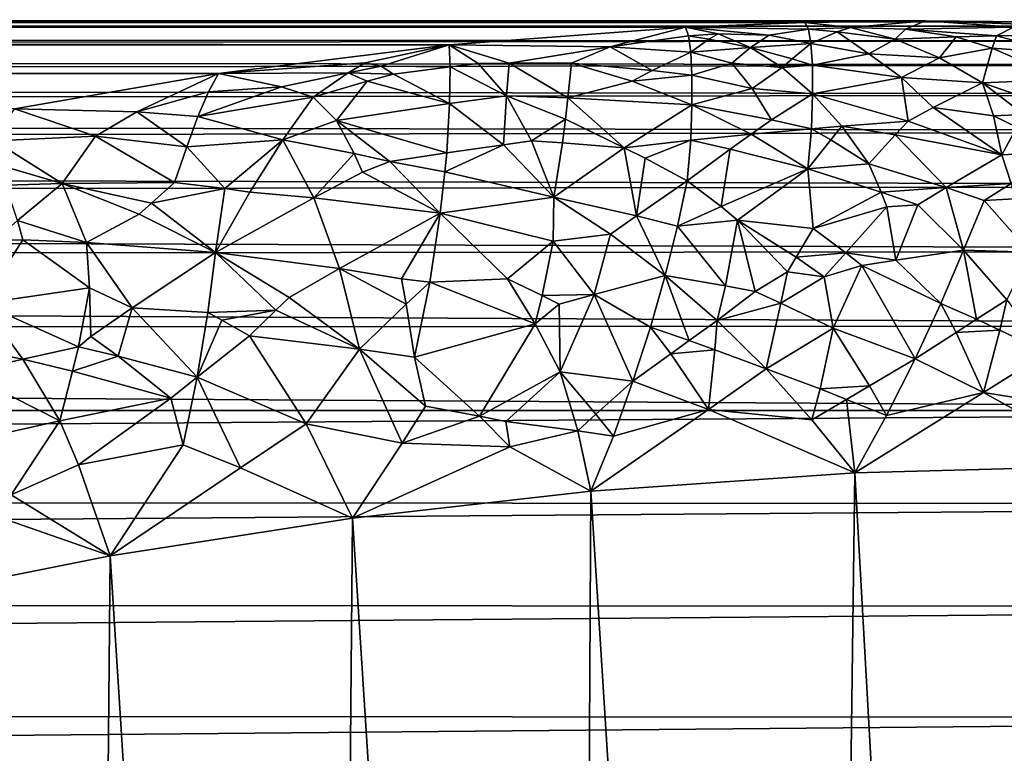
# Model space of a CAD drawing. Extents: x -16456 to -13126, y -7787 to -6576.
# Drawn here: x -13511 to -13343, y -6932 to -6807 of the extents above; entities that cross this region are included whole.
import ezdxf

# ---------------------------------------------------------------- set-up
doc = ezdxf.new("R2010")
doc.units = 0
doc.header["$MEASUREMENT"] = 0

msp = doc.modelspace()

# ---------------------------------------------------------------- linework, layer by layer
for points in [[(-13356.400391, -6806.970215, 4000.52002), (-15366.799805, -6807.189941, 3984.469971), (-15367.299805, -6806.779785, 4006.629883)], [(-13335.799805, -6807.169922, 4014.330078), (-15367.299805, -6806.779785, 4006.629883), (-15366.400391, -6807.569824, 4026.889893)], [(-13335.799805, -6807.169922, 4014.330078), (-13356.400391, -6806.970215, 4000.52002), (-15367.299805, -6806.779785, 4006.629883)], [(-13356.400391, -6806.970215, 4000.52002), (-13377, -6807.259766, 3986.800049), (-15366.799805, -6807.189941, 3984.469971)], [(-13397.400391, -6808.049805, 3973.100098), (-15364.900391, -6808.930176, 3962.169922), (-15366.799805, -6807.189941, 3984.469971)], [(-13377, -6807.259766, 3986.800049), (-13397.400391, -6808.049805, 3973.100098), (-15366.799805, -6807.189941, 3984.469971)], [(-13315.200195, -6807.879883, 4028.129883), (-13335.799805, -6807.169922, 4014.330078), (-15366.400391, -6807.569824, 4026.889893)], [(-13315.200195, -6807.879883, 4028.129883), (-15366.400391, -6807.569824, 4026.889893), (-15364.299805, -6809.47998, 4047.350098)], [(-13278.099609, -6810.399902, 4052.899902), (-13315.200195, -6807.879883, 4028.129883), (-15364.299805, -6809.47998, 4047.350098)], [(-13376.400391, -6808.399902, 3975.649902), (-13397.400391, -6808.049805, 3973.100098), (-13377, -6807.259766, 3986.800049)], [(-13369.200195, -6808.109863, 3980.350098), (-13377, -6807.259766, 3986.800049), (-13356.400391, -6806.970215, 4000.52002)], [(-13369.200195, -6808.109863, 3980.350098), (-13376.400391, -6808.399902, 3975.649902), (-13377, -6807.259766, 3986.800049)], [(-13369.200195, -6808.109863, 3980.350098), (-13356.400391, -6806.970215, 4000.52002), (-13359.799805, -6808.410156, 3982.689941)], [(-13341.400391, -6808.029785, 3994.679932), (-13359.799805, -6808.410156, 3982.689941), (-13356.400391, -6806.970215, 4000.52002)], [(-13344.299805, -6809.529785, 3985.080078), (-13359.799805, -6808.410156, 3982.689941), (-13341.400391, -6808.029785, 3994.679932)], [(-13337, -6807.669922, 4000.189941), (-13356.400391, -6806.970215, 4000.52002), (-13335.799805, -6807.169922, 4014.330078)], [(-13337, -6807.669922, 4000.189941), (-13341.400391, -6808.029785, 3994.679932), (-13356.400391, -6806.970215, 4000.52002)], [(-13333.900391, -6809.339844, 3991.77002), (-13344.299805, -6809.529785, 3985.080078), (-13341.400391, -6808.029785, 3994.679932)], [(-13397.400391, -6808.049805, 3973.100098), (-13437.799805, -6811.069824, 3946.100098), (-15364.900391, -6808.930176, 3962.169922)], [(-13437.799805, -6811.069824, 3946.100098), (-15361.5, -6812.029785, 3939.72998), (-15364.900391, -6808.930176, 3962.169922)], [(-13278.099609, -6810.399902, 4052.899902), (-15364.299805, -6809.47998, 4047.350098), (-15360.900391, -6812.529785, 4067.850098)], [(-13410.299805, -6811.430176, 3949.820068), (-13437.799805, -6811.069824, 3946.100098), (-13397.400391, -6808.049805, 3973.100098)], [(-13396.900391, -6809.549805, 3962.199951), (-13410.299805, -6811.430176, 3949.820068), (-13397.400391, -6808.049805, 3973.100098)], [(-13396.900391, -6809.549805, 3962.199951), (-13396.5, -6812.319824, 3951.620117), (-13410.299805, -6811.430176, 3949.820068)], [(-13391.799805, -6809.220215, 3965.540039), (-13397.400391, -6808.049805, 3973.100098), (-13383.099609, -6809.439941, 3967.52002)], [(-13391.799805, -6809.220215, 3965.540039), (-13396.900391, -6809.549805, 3962.199951), (-13397.400391, -6808.049805, 3973.100098)], [(-13376.400391, -6808.399902, 3975.649902), (-13383.099609, -6809.439941, 3967.52002), (-13397.400391, -6808.049805, 3973.100098)], [(-13393.400391, -6810.089844, 3960.840088), (-13396.900391, -6809.549805, 3962.199951), (-13391.799805, -6809.220215, 3965.540039)], [(-13393.400391, -6810.089844, 3960.840088), (-13396.5, -6812.319824, 3951.620117), (-13396.900391, -6809.549805, 3962.199951)], [(-13393.400391, -6810.089844, 3960.840088), (-13391.799805, -6809.220215, 3965.540039), (-13386.299805, -6811.529785, 3958.169922)], [(-13391.799805, -6809.220215, 3965.540039), (-13383.099609, -6809.439941, 3967.52002), (-13386.299805, -6811.529785, 3958.169922)], [(-13376, -6810.859863, 3964.780029), (-13386.299805, -6811.529785, 3958.169922), (-13383.099609, -6809.439941, 3967.52002)], [(-13376.400391, -6808.399902, 3975.649902), (-13376, -6810.859863, 3964.780029), (-13383.099609, -6809.439941, 3967.52002)], [(-13369.200195, -6808.109863, 3980.350098), (-13371.5, -6808.850098, 3975.100098), (-13376.400391, -6808.399902, 3975.649902)], [(-13371.5, -6808.850098, 3975.100098), (-13376, -6810.859863, 3964.780029), (-13376.400391, -6808.399902, 3975.649902)], [(-13371.5, -6808.850098, 3975.100098), (-13366.099609, -6812.600098, 3963.830078), (-13376, -6810.859863, 3964.780029)], [(-13369.200195, -6808.109863, 3980.350098), (-13361.599609, -6810.120117, 3974.01001), (-13371.5, -6808.850098, 3975.100098)], [(-13371.5, -6808.850098, 3975.100098), (-13361.599609, -6810.120117, 3974.01001), (-13366.099609, -6812.600098, 3963.830078)], [(-13369.200195, -6808.109863, 3980.350098), (-13359.799805, -6808.410156, 3982.689941), (-13361.599609, -6810.120117, 3974.01001)], [(-13351.200195, -6809.72998, 3980.639893), (-13361.599609, -6810.120117, 3974.01001), (-13359.799805, -6808.410156, 3982.689941)], [(-13344.299805, -6809.529785, 3985.080078), (-13351.200195, -6809.72998, 3980.639893), (-13359.799805, -6808.410156, 3982.689941)], [(-13345, -6811.629883, 3977.189941), (-13351.200195, -6809.72998, 3980.639893), (-13344.299805, -6809.529785, 3985.080078)], [(-13333.200195, -6812.509766, 3980.949951), (-13345, -6811.629883, 3977.189941), (-13344.299805, -6809.529785, 3985.080078)], [(-13333.200195, -6812.509766, 3980.949951), (-13344.299805, -6809.529785, 3985.080078), (-13333.900391, -6809.339844, 3991.77002)], [(-13437.799805, -6811.069824, 3946.100098), (-13477.200195, -6815.97998, 3919.780029), (-15361.5, -6812.029785, 3939.72998)], [(-13241.5, -6814.509766, 4077.389893), (-13278.099609, -6810.399902, 4052.899902), (-15360.900391, -6812.529785, 4067.850098)], [(-13452.099609, -6814.149902, 3929.540039), (-13477.200195, -6815.97998, 3919.780029), (-13437.799805, -6811.069824, 3946.100098)], [(-13449.400391, -6814.72998, 3927.879883), (-13452.099609, -6814.149902, 3929.540039), (-13437.799805, -6811.069824, 3946.100098)], [(-13437.599609, -6814.839844, 3930.379883), (-13449.400391, -6814.72998, 3927.879883), (-13437.799805, -6811.069824, 3946.100098)], [(-13432.799805, -6814.259766, 3933.5), (-13437.599609, -6814.839844, 3930.379883), (-13437.799805, -6811.069824, 3946.100098)], [(-13427.5, -6814.209961, 3935.209961), (-13437.799805, -6811.069824, 3946.100098), (-13410.299805, -6811.430176, 3949.820068)], [(-13427.5, -6814.209961, 3935.209961), (-13432.799805, -6814.259766, 3933.5), (-13437.799805, -6811.069824, 3946.100098)], [(-13393.400391, -6810.089844, 3960.840088), (-13386.299805, -6811.529785, 3958.169922), (-13396.5, -6812.319824, 3951.620117)], [(-13379.200195, -6813.439941, 3955.590088), (-13386.299805, -6811.529785, 3958.169922), (-13376, -6810.859863, 3964.780029)], [(-13375.700195, -6814.569824, 3954.350098), (-13379.200195, -6813.439941, 3955.590088), (-13376, -6810.859863, 3964.780029)], [(-13375.700195, -6814.569824, 3954.350098), (-13376, -6810.859863, 3964.780029), (-13366.099609, -6812.600098, 3963.830078)], [(-13354, -6813.279785, 3967.899902), (-13366.099609, -6812.600098, 3963.830078), (-13361.599609, -6810.120117, 3974.01001)], [(-13354, -6813.279785, 3967.899902), (-13361.599609, -6810.120117, 3974.01001), (-13351.200195, -6809.72998, 3980.639893)], [(-13354, -6813.279785, 3967.899902), (-13351.200195, -6809.72998, 3980.639893), (-13345, -6811.629883, 3977.189941)], [(-13477.200195, -6815.97998, 3919.780029), (-15356.599609, -6816.529785, 3917.350098), (-15361.5, -6812.029785, 3939.72998)], [(-13241.5, -6814.509766, 4077.389893), (-15360.900391, -6812.529785, 4067.850098), (-15356.299805, -6816.839844, 4088.689941)], [(-13427.5, -6814.209961, 3935.209961), (-13410.299805, -6811.430176, 3949.820068), (-13416.900391, -6814.220215, 3938.610107)], [(-13403.099609, -6815.459961, 3940.530029), (-13416.900391, -6814.220215, 3938.610107), (-13410.299805, -6811.430176, 3949.820068)], [(-13403.099609, -6815.459961, 3940.530029), (-13410.299805, -6811.430176, 3949.820068), (-13396.5, -6812.319824, 3951.620117)], [(-13396.299805, -6816.27002, 3941.5), (-13403.099609, -6815.459961, 3940.530029), (-13396.5, -6812.319824, 3951.620117)], [(-13389.5, -6814.22998, 3949.110107), (-13396.5, -6812.319824, 3951.620117), (-13386.299805, -6811.529785, 3958.169922)], [(-13396.299805, -6816.27002, 3941.5), (-13396.5, -6812.319824, 3951.620117), (-13389.5, -6814.22998, 3949.110107)], [(-13380.900391, -6814.959961, 3951.110107), (-13389.5, -6814.22998, 3949.110107), (-13386.299805, -6811.529785, 3958.169922)], [(-13380.900391, -6814.959961, 3951.110107), (-13386.299805, -6811.529785, 3958.169922), (-13379.200195, -6813.439941, 3955.590088)], [(-13360.5, -6816.649902, 3957.02002), (-13375.700195, -6814.569824, 3954.350098), (-13366.099609, -6812.600098, 3963.830078)], [(-13354, -6813.279785, 3967.899902), (-13360.5, -6816.649902, 3957.02002), (-13366.099609, -6812.600098, 3963.830078)], [(-13354, -6813.279785, 3967.899902), (-13345, -6811.629883, 3977.189941), (-13346.700195, -6817.569824, 3962.159912)], [(-13345, -6811.629883, 3977.189941), (-13332.700195, -6816.970215, 3970.669922), (-13346.700195, -6817.569824, 3962.159912)], [(-13333.200195, -6812.509766, 3980.949951), (-13332.700195, -6816.970215, 3970.669922), (-13345, -6811.629883, 3977.189941)], [(-13209.099609, -6819.540039, 4099.049805), (-13241.5, -6814.509766, 4077.389893), (-15356.299805, -6816.839844, 4088.689941)], [(-13452.099609, -6814.149902, 3929.540039), (-13455, -6815.839844, 3923.040039), (-13477.200195, -6815.97998, 3919.780029)], [(-13449.400391, -6814.72998, 3927.879883), (-13455, -6815.839844, 3923.040039), (-13452.099609, -6814.149902, 3929.540039)], [(-13447.299805, -6816.080078, 3924.159912), (-13455, -6815.839844, 3923.040039), (-13449.400391, -6814.72998, 3927.879883)], [(-13437.599609, -6814.839844, 3930.379883), (-13447.299805, -6816.080078, 3924.159912), (-13449.400391, -6814.72998, 3927.879883)], [(-13432.799805, -6814.259766, 3933.5), (-13428, -6819.790039, 3921.699951), (-13437.599609, -6814.839844, 3930.379883)], [(-13427.5, -6814.209961, 3935.209961), (-13428, -6819.790039, 3921.699951), (-13432.799805, -6814.259766, 3933.5)], [(-13427.5, -6814.209961, 3935.209961), (-13417.5, -6820.120117, 3925.129883), (-13428, -6819.790039, 3921.699951)], [(-13427.5, -6814.209961, 3935.209961), (-13416.900391, -6814.220215, 3938.610107), (-13417.5, -6820.120117, 3925.129883)], [(-13406.5, -6817.27002, 3935.129883), (-13417.5, -6820.120117, 3925.129883), (-13416.900391, -6814.220215, 3938.610107)], [(-13403.099609, -6815.459961, 3940.530029), (-13406.5, -6817.27002, 3935.129883), (-13416.900391, -6814.220215, 3938.610107)], [(-13386, -6818.549805, 3941.370117), (-13396.299805, -6816.27002, 3941.5), (-13389.5, -6814.22998, 3949.110107)], [(-13380.900391, -6814.959961, 3951.110107), (-13386, -6818.549805, 3941.370117), (-13389.5, -6814.22998, 3949.110107)], [(-13375.700195, -6814.569824, 3954.350098), (-13380.900391, -6814.959961, 3951.110107), (-13379.200195, -6813.439941, 3955.590088)], [(-13375.700195, -6814.569824, 3954.350098), (-13375.700195, -6819.450195, 3944.48999), (-13380.900391, -6814.959961, 3951.110107)], [(-13360.5, -6816.649902, 3957.02002), (-13375.700195, -6819.450195, 3944.48999), (-13375.700195, -6814.569824, 3954.350098)], [(-13354, -6813.279785, 3967.899902), (-13346.700195, -6817.569824, 3962.159912), (-13360.5, -6816.649902, 3957.02002)], [(-13477.200195, -6815.97998, 3919.780029), (-13512, -6822.02002, 3896.52002), (-15356.599609, -6816.529785, 3917.350098)], [(-13491.099609, -6822.509766, 3897.409912), (-13512, -6822.02002, 3896.52002), (-13477.200195, -6815.97998, 3919.780029)], [(-13478.900391, -6819.120117, 3908.590088), (-13491.099609, -6822.509766, 3897.409912), (-13477.200195, -6815.97998, 3919.780029)], [(-13478.900391, -6819.120117, 3908.590088), (-13477.200195, -6815.97998, 3919.780029), (-13466.400391, -6818.259766, 3913.439941)], [(-13455, -6815.839844, 3923.040039), (-13466.400391, -6818.259766, 3913.439941), (-13477.200195, -6815.97998, 3919.780029)], [(-13455, -6815.839844, 3923.040039), (-13461, -6820, 3910.419922), (-13466.400391, -6818.259766, 3913.439941)], [(-13451.799805, -6817.310059, 3919.540039), (-13461, -6820, 3910.419922), (-13455, -6815.839844, 3923.040039)], [(-13447.299805, -6816.080078, 3924.159912), (-13451.799805, -6817.310059, 3919.540039), (-13455, -6815.839844, 3923.040039)], [(-13437.700195, -6821.089844, 3915.669922), (-13451.799805, -6817.310059, 3919.540039), (-13447.299805, -6816.080078, 3924.159912)], [(-13437.599609, -6814.839844, 3930.379883), (-13437.700195, -6821.089844, 3915.669922), (-13447.299805, -6816.080078, 3924.159912)], [(-13437.599609, -6814.839844, 3930.379883), (-13428, -6819.790039, 3921.699951), (-13437.700195, -6821.089844, 3915.669922)], [(-13396.299805, -6816.27002, 3941.5), (-13406.5, -6817.27002, 3935.129883), (-13403.099609, -6815.459961, 3940.530029)], [(-13396.299805, -6816.27002, 3941.5), (-13396.299805, -6821.310059, 3931.969971), (-13406.5, -6817.27002, 3935.129883)], [(-13386, -6818.549805, 3941.370117), (-13396.299805, -6821.310059, 3931.969971), (-13396.299805, -6816.27002, 3941.5)], [(-13380.900391, -6814.959961, 3951.110107), (-13375.700195, -6819.450195, 3944.48999), (-13386, -6818.549805, 3941.370117)], [(-13209.099609, -6819.540039, 4099.049805), (-15356.299805, -6816.839844, 4088.689941), (-15350.299805, -6822.5, 4109.799805)], [(-13451.799805, -6817.310059, 3919.540039), (-13457, -6823.990234, 3903.689941), (-13461, -6820, 3910.419922)], [(-13437.700195, -6821.089844, 3915.669922), (-13457, -6823.990234, 3903.689941), (-13451.799805, -6817.310059, 3919.540039)], [(-13406.5, -6817.27002, 3935.129883), (-13396.299805, -6821.310059, 3931.969971), (-13417.5, -6820.120117, 3925.129883)], [(-13360.5, -6816.649902, 3957.02002), (-13359.400391, -6824.120117, 3945.169922), (-13375.700195, -6819.450195, 3944.48999)], [(-13360.5, -6816.649902, 3957.02002), (-13346.700195, -6817.569824, 3962.159912), (-13355.099609, -6821.779785, 3950.709961)], [(-13360.5, -6816.649902, 3957.02002), (-13355.099609, -6821.779785, 3950.709961), (-13359.400391, -6824.120117, 3945.169922)], [(-13344.799805, -6823.220215, 3953.810059), (-13355.099609, -6821.779785, 3950.709961), (-13346.700195, -6817.569824, 3962.159912)], [(-13337.299805, -6820.819824, 3961.399902), (-13346.700195, -6817.569824, 3962.159912), (-13332.700195, -6816.970215, 3970.669922)], [(-13339.599609, -6822.950195, 3956.919922), (-13344.799805, -6823.220215, 3953.810059), (-13346.700195, -6817.569824, 3962.159912)], [(-13337.299805, -6820.819824, 3961.399902), (-13339.599609, -6822.950195, 3956.919922), (-13346.700195, -6817.569824, 3962.159912)], [(-13177.299805, -6825.830078, 4120.370117), (-13209.099609, -6819.540039, 4099.049805), (-15350.299805, -6822.5, 4109.799805)], [(-13478.900391, -6819.120117, 3908.590088), (-13480.700195, -6823.330078, 3897.889893), (-13491.099609, -6822.509766, 3897.409912)], [(-13461, -6820, 3910.419922), (-13480.700195, -6823.330078, 3897.889893), (-13466.400391, -6818.259766, 3913.439941)], [(-13478.900391, -6819.120117, 3908.590088), (-13466.400391, -6818.259766, 3913.439941), (-13480.700195, -6823.330078, 3897.889893)], [(-13428.5, -6828.140137, 3908.139893), (-13437.700195, -6821.089844, 3915.669922), (-13428, -6819.790039, 3921.699951)], [(-13423.700195, -6827.47998, 3911.050049), (-13428.5, -6828.140137, 3908.139893), (-13428, -6819.790039, 3921.699951)], [(-13417.900391, -6823.77002, 3918.810059), (-13423.700195, -6827.47998, 3911.050049), (-13428, -6819.790039, 3921.699951)], [(-13417.900391, -6823.77002, 3918.810059), (-13428, -6819.790039, 3921.699951), (-13417.5, -6820.120117, 3925.129883)], [(-13386, -6818.549805, 3941.370117), (-13382.700195, -6823.910156, 3934.189941), (-13396.299805, -6821.310059, 3931.969971)], [(-13386, -6818.549805, 3941.370117), (-13375.700195, -6819.450195, 3944.48999), (-13382.700195, -6823.910156, 3934.189941)], [(-13375.900391, -6825.399902, 3935.340088), (-13382.700195, -6823.910156, 3934.189941), (-13375.700195, -6819.450195, 3944.48999)], [(-13370.700195, -6824.970215, 3938.429932), (-13375.900391, -6825.399902, 3935.340088), (-13375.700195, -6819.450195, 3944.48999)], [(-13359.400391, -6824.120117, 3945.169922), (-13370.700195, -6824.970215, 3938.429932), (-13375.700195, -6819.450195, 3944.48999)], [(-13466.200195, -6827.290039, 3895.050049), (-13480.700195, -6823.330078, 3897.889893), (-13461, -6820, 3910.419922)], [(-13457, -6823.990234, 3903.689941), (-13466.200195, -6827.290039, 3895.050049), (-13461, -6820, 3910.419922)], [(-13438.200195, -6829.540039, 3902.340088), (-13457, -6823.990234, 3903.689941), (-13437.700195, -6821.089844, 3915.669922)], [(-13428.5, -6828.140137, 3908.139893), (-13438.200195, -6829.540039, 3902.340088), (-13437.700195, -6821.089844, 3915.669922)], [(-13417.900391, -6823.77002, 3918.810059), (-13417.5, -6820.120117, 3925.129883), (-13407.900391, -6828.669922, 3916.350098)], [(-13407.900391, -6828.669922, 3916.350098), (-13417.5, -6820.120117, 3925.129883), (-13396.299805, -6821.310059, 3931.969971)], [(-13396.5, -6827.370117, 3923.139893), (-13407.900391, -6828.669922, 3916.350098), (-13396.299805, -6821.310059, 3931.969971)], [(-13386.200195, -6826.330078, 3929.219971), (-13396.5, -6827.370117, 3923.139893), (-13396.299805, -6821.310059, 3931.969971)], [(-13382.700195, -6823.910156, 3934.189941), (-13386.200195, -6826.330078, 3929.219971), (-13396.299805, -6821.310059, 3931.969971)], [(-13177.299805, -6825.830078, 4120.370117), (-15350.299805, -6822.5, 4109.799805), (-15343.099609, -6829.589844, 4131.129883)], [(-13498.200195, -6826.689941, 3886.76001), (-13515.5, -6827.470215, 3881.610107), (-13512, -6822.02002, 3896.52002)], [(-13491.099609, -6822.509766, 3897.409912), (-13498.200195, -6826.689941, 3886.76001), (-13512, -6822.02002, 3896.52002)], [(-13482.599609, -6828.509766, 3887.790039), (-13498.200195, -6826.689941, 3886.76001), (-13491.099609, -6822.509766, 3897.409912)], [(-13482.599609, -6828.509766, 3887.790039), (-13491.099609, -6822.509766, 3897.409912), (-13480.700195, -6823.330078, 3897.889893)], [(-13355.099609, -6821.779785, 3950.709961), (-13343.400391, -6829.890137, 3946.209961), (-13359.400391, -6824.120117, 3945.169922)], [(-13344.799805, -6823.220215, 3953.810059), (-13343.400391, -6829.890137, 3946.209961), (-13355.099609, -6821.779785, 3950.709961)], [(-13340.799805, -6825.149902, 3953.25), (-13344.799805, -6823.220215, 3953.810059), (-13339.599609, -6822.950195, 3956.919922)], [(-13482.599609, -6828.509766, 3887.790039), (-13480.700195, -6823.330078, 3897.889893), (-13466.200195, -6827.290039, 3895.050049)], [(-13454, -6829.640137, 3896.01001), (-13466.200195, -6827.290039, 3895.050049), (-13457, -6823.990234, 3903.689941)], [(-13447.900391, -6831.029785, 3896.560059), (-13454, -6829.640137, 3896.01001), (-13457, -6823.990234, 3903.689941)], [(-13438.200195, -6829.540039, 3902.340088), (-13447.900391, -6831.029785, 3896.560059), (-13457, -6823.990234, 3903.689941)], [(-13418.400391, -6827.830078, 3912.820068), (-13423.700195, -6827.47998, 3911.050049), (-13417.900391, -6823.77002, 3918.810059)], [(-13418.400391, -6827.830078, 3912.820068), (-13417.900391, -6823.77002, 3918.810059), (-13407.900391, -6828.669922, 3916.350098)], [(-13375.900391, -6825.399902, 3935.340088), (-13386.200195, -6826.330078, 3929.219971), (-13382.700195, -6823.910156, 3934.189941)], [(-13359.400391, -6824.120117, 3945.169922), (-13361.599609, -6826.439941, 3941.01001), (-13370.700195, -6824.970215, 3938.429932)], [(-13359.400391, -6824.120117, 3945.169922), (-13343.400391, -6829.890137, 3946.209961), (-13361.599609, -6826.439941, 3941.01001)], [(-13340.799805, -6825.149902, 3953.25), (-13343.400391, -6829.890137, 3946.209961), (-13344.799805, -6823.220215, 3953.810059)], [(-13177.299805, -6835.160156, 4145.459961), (-13177.299805, -6825.830078, 4120.370117), (-15343.099609, -6829.589844, 4131.129883)], [(-13386.200195, -6826.330078, 3929.219971), (-13389.799805, -6828.879883, 3924.389893), (-13396.5, -6827.370117, 3923.139893)], [(-13386.200195, -6826.330078, 3929.219971), (-13376.5, -6832.279785, 3926.98999), (-13389.799805, -6828.879883, 3924.389893)], [(-13375.900391, -6825.399902, 3935.340088), (-13376.5, -6832.279785, 3926.98999), (-13386.200195, -6826.330078, 3929.219971)], [(-13372.599609, -6827.299805, 3934.51001), (-13376.5, -6832.279785, 3926.98999), (-13375.900391, -6825.399902, 3935.340088)], [(-13372.599609, -6827.299805, 3934.51001), (-13375.900391, -6825.399902, 3935.340088), (-13370.700195, -6824.970215, 3938.429932)], [(-13372.599609, -6827.299805, 3934.51001), (-13370.700195, -6824.970215, 3938.429932), (-13366.099609, -6831.419922, 3933.02002)], [(-13361.599609, -6826.439941, 3941.01001), (-13366.099609, -6831.419922, 3933.02002), (-13370.700195, -6824.970215, 3938.429932)], [(-13352.900391, -6835.450195, 3935.709961), (-13366.099609, -6831.419922, 3933.02002), (-13361.599609, -6826.439941, 3941.01001)], [(-13352.900391, -6835.450195, 3935.709961), (-13361.599609, -6826.439941, 3941.01001), (-13343.400391, -6829.890137, 3946.209961)], [(-13340.799805, -6825.149902, 3953.25), (-13332.900391, -6829.359863, 3952.280029), (-13343.400391, -6829.890137, 3946.209961)], [(-13503.900391, -6834.740234, 3871.860107), (-13517.400391, -6830.850098, 3874.530029), (-13515.5, -6827.470215, 3881.610107)], [(-13503.900391, -6834.740234, 3871.860107), (-13515.5, -6827.470215, 3881.610107), (-13498.200195, -6826.689941, 3886.76001)], [(-13503.900391, -6834.740234, 3871.860107), (-13498.200195, -6826.689941, 3886.76001), (-13484.700195, -6834.569824, 3878.360107)], [(-13482.599609, -6828.509766, 3887.790039), (-13484.700195, -6834.569824, 3878.360107), (-13498.200195, -6826.689941, 3886.76001)], [(-13476.099609, -6835.629883, 3880.139893), (-13482.599609, -6828.509766, 3887.790039), (-13466.200195, -6827.290039, 3895.050049)], [(-13471.799805, -6836.22998, 3881.040039), (-13476.099609, -6835.629883, 3880.139893), (-13466.200195, -6827.290039, 3895.050049)], [(-13460.900391, -6837.200195, 3884.209961), (-13471.799805, -6836.22998, 3881.040039), (-13466.200195, -6827.290039, 3895.050049)], [(-13454, -6829.640137, 3896.01001), (-13460.900391, -6837.200195, 3884.209961), (-13466.200195, -6827.290039, 3895.050049)], [(-13428.5, -6828.140137, 3908.139893), (-13438.5, -6832.790039, 3898.25), (-13438.200195, -6829.540039, 3902.340088)], [(-13428.5, -6828.140137, 3908.139893), (-13419.900391, -6837.080078, 3901.879883), (-13438.5, -6832.790039, 3898.25)], [(-13423.700195, -6827.47998, 3911.050049), (-13419.900391, -6837.080078, 3901.879883), (-13428.5, -6828.140137, 3908.139893)], [(-13418.400391, -6827.830078, 3912.820068), (-13419.900391, -6837.080078, 3901.879883), (-13423.700195, -6827.47998, 3911.050049)], [(-13418.400391, -6827.830078, 3912.820068), (-13407.900391, -6828.669922, 3916.350098), (-13419.900391, -6837.080078, 3901.879883)], [(-13396.5, -6827.370117, 3923.139893), (-13404.299805, -6830.450195, 3915.879883), (-13407.900391, -6828.669922, 3916.350098)], [(-13396.5, -6827.370117, 3923.139893), (-13397.099609, -6834.310059, 3915.110107), (-13404.299805, -6830.450195, 3915.879883)], [(-13389.799805, -6828.879883, 3924.389893), (-13397.099609, -6834.310059, 3915.110107), (-13396.5, -6827.370117, 3923.139893)], [(-13372.599609, -6827.299805, 3934.51001), (-13366.099609, -6831.419922, 3933.02002), (-13376.5, -6832.279785, 3926.98999)], [(-13177.299805, -6835.160156, 4145.459961), (-15343.099609, -6829.589844, 4131.129883), (-15334.599609, -6838.189941, 4152.569824)], [(-13476.099609, -6835.629883, 3880.139893), (-13484.700195, -6834.569824, 3878.360107), (-13482.599609, -6828.509766, 3887.790039)], [(-13452.599609, -6832.850098, 3892.459961), (-13460.900391, -6837.200195, 3884.209961), (-13454, -6829.640137, 3896.01001)], [(-13447.900391, -6831.029785, 3896.560059), (-13452.599609, -6832.850098, 3892.459961), (-13454, -6829.640137, 3896.01001)], [(-13438.5, -6832.790039, 3898.25), (-13447.900391, -6831.029785, 3896.560059), (-13438.200195, -6829.540039, 3902.340088)], [(-13405.799805, -6840.290039, 3905.570068), (-13419.900391, -6837.080078, 3901.879883), (-13407.900391, -6828.669922, 3916.350098)], [(-13405.799805, -6840.290039, 3905.570068), (-13407.900391, -6828.669922, 3916.350098), (-13404.299805, -6830.450195, 3915.879883)], [(-13391.299805, -6838.689941, 3913.810059), (-13397.099609, -6834.310059, 3915.110107), (-13389.799805, -6828.879883, 3924.389893)], [(-13391.299805, -6838.689941, 3913.810059), (-13389.799805, -6828.879883, 3924.389893), (-13376.5, -6832.279785, 3926.98999)], [(-13341.799805, -6834.790039, 3942.030029), (-13352.900391, -6835.450195, 3935.709961), (-13343.400391, -6829.890137, 3946.209961)], [(-13341.799805, -6834.790039, 3942.030029), (-13343.400391, -6829.890137, 3946.209961), (-13332.900391, -6829.359863, 3952.280029)], [(-13503.900391, -6834.740234, 3871.860107), (-13513.5, -6835.060059, 3868.610107), (-13517.400391, -6830.850098, 3874.530029)], [(-13447.900391, -6831.029785, 3896.560059), (-13439.299805, -6839.850098, 3890.679932), (-13452.599609, -6832.850098, 3892.459961)], [(-13438.5, -6832.790039, 3898.25), (-13439.299805, -6839.850098, 3890.679932), (-13447.900391, -6831.029785, 3896.560059)], [(-13405.799805, -6840.290039, 3905.570068), (-13404.299805, -6830.450195, 3915.879883), (-13397.099609, -6834.310059, 3915.110107)], [(-13364, -6836.240234, 3929.409912), (-13376.5, -6832.279785, 3926.98999), (-13366.099609, -6831.419922, 3933.02002)], [(-13352.900391, -6835.450195, 3935.709961), (-13364, -6836.240234, 3929.409912), (-13366.099609, -6831.419922, 3933.02002)], [(-13452.599609, -6832.850098, 3892.459961), (-13439.299805, -6839.850098, 3890.679932), (-13460.900391, -6837.200195, 3884.209961)], [(-13438.5, -6832.790039, 3898.25), (-13419.900391, -6837.080078, 3901.879883), (-13439.299805, -6839.850098, 3890.679932)], [(-13388.5, -6841.009766, 3913.27002), (-13391.299805, -6838.689941, 3913.810059), (-13376.5, -6832.279785, 3926.98999)], [(-13375.599609, -6842.47998, 3918.52002), (-13388.5, -6841.009766, 3913.27002), (-13376.5, -6832.279785, 3926.98999)], [(-13364, -6836.240234, 3929.409912), (-13375.599609, -6842.47998, 3918.52002), (-13376.5, -6832.279785, 3926.98999)], [(-13511.5, -6841.080078, 3861.330078), (-13513.5, -6835.060059, 3868.610107), (-13503.900391, -6834.740234, 3871.860107)], [(-13499.700195, -6844.870117, 3861.449951), (-13511.5, -6841.080078, 3861.330078), (-13503.900391, -6834.740234, 3871.860107)], [(-13488.599609, -6838.140137, 3872.610107), (-13503.900391, -6834.740234, 3871.860107), (-13484.700195, -6834.569824, 3878.360107)], [(-13490.700195, -6839.990234, 3869.810059), (-13499.700195, -6844.870117, 3861.449951), (-13503.900391, -6834.740234, 3871.860107)], [(-13488.599609, -6838.140137, 3872.610107), (-13490.700195, -6839.990234, 3869.810059), (-13503.900391, -6834.740234, 3871.860107)], [(-13476.099609, -6835.629883, 3880.139893), (-13488.599609, -6838.140137, 3872.610107), (-13484.700195, -6834.569824, 3878.360107)], [(-13398.799805, -6842.080078, 3907.469971), (-13405.799805, -6840.290039, 3905.570068), (-13397.099609, -6834.310059, 3915.110107)], [(-13391.299805, -6838.689941, 3913.810059), (-13398.799805, -6842.080078, 3907.469971), (-13397.099609, -6834.310059, 3915.110107)], [(-13341.799805, -6834.790039, 3942.030029), (-13346.400391, -6837.660156, 3937.129883), (-13352.900391, -6835.450195, 3935.709961)], [(-13341.200195, -6837.370117, 3940.090088), (-13346.400391, -6837.660156, 3937.129883), (-13341.799805, -6834.790039, 3942.030029)], [(-13177.299805, -6846.259766, 4169.830078), (-13177.299805, -6835.160156, 4145.459961), (-15334.599609, -6838.189941, 4152.569824)], [(-13476.099609, -6835.629883, 3880.139893), (-13477.700195, -6846.529785, 3868.560059), (-13488.599609, -6838.140137, 3872.610107)], [(-13471.799805, -6836.22998, 3881.040039), (-13477.700195, -6846.529785, 3868.560059), (-13476.099609, -6835.629883, 3880.139893)], [(-13460.900391, -6837.200195, 3884.209961), (-13477.700195, -6846.529785, 3868.560059), (-13471.799805, -6836.22998, 3881.040039)], [(-13363, -6838.77002, 3927.73999), (-13375.599609, -6842.47998, 3918.52002), (-13364, -6836.240234, 3929.409912)], [(-13352.900391, -6835.450195, 3935.709961), (-13357.700195, -6838.399902, 3930.689941), (-13364, -6836.240234, 3929.409912)], [(-13357.700195, -6838.399902, 3930.689941), (-13363, -6838.77002, 3927.73999), (-13364, -6836.240234, 3929.409912)], [(-13352.900391, -6835.450195, 3935.709961), (-13349.900391, -6846.169922, 3929.100098), (-13357.700195, -6838.399902, 3930.689941)], [(-13346.400391, -6837.660156, 3937.129883), (-13349.900391, -6846.169922, 3929.100098), (-13352.900391, -6835.450195, 3935.709961)], [(-13177.299805, -6846.259766, 4169.830078), (-15334.599609, -6838.189941, 4152.569824), (-15325.099609, -6848.350098, 4173.939941)], [(-13488.599609, -6838.140137, 3872.610107), (-13477.700195, -6846.529785, 3868.560059), (-13490.700195, -6839.990234, 3869.810059)], [(-13456.5, -6849.290039, 3875.48999), (-13477.700195, -6846.529785, 3868.560059), (-13460.900391, -6837.200195, 3884.209961)], [(-13456.5, -6849.290039, 3875.48999), (-13460.900391, -6837.200195, 3884.209961), (-13439.299805, -6839.850098, 3890.679932)], [(-13420, -6844.640137, 3895.5), (-13439.299805, -6839.850098, 3890.679932), (-13419.900391, -6837.080078, 3901.879883)], [(-13410.200195, -6843.410156, 3901.01001), (-13420, -6844.640137, 3895.5), (-13419.900391, -6837.080078, 3901.879883)], [(-13405.799805, -6840.290039, 3905.570068), (-13410.200195, -6843.410156, 3901.01001), (-13419.900391, -6837.080078, 3901.879883)], [(-13338.599609, -6846.52002, 3934.75), (-13349.900391, -6846.169922, 3929.100098), (-13346.400391, -6837.660156, 3937.129883)], [(-13338.599609, -6846.52002, 3934.75), (-13346.400391, -6837.660156, 3937.129883), (-13341.200195, -6837.370117, 3940.090088)], [(-13490.700195, -6839.990234, 3869.810059), (-13477.700195, -6846.529785, 3868.560059), (-13499.700195, -6844.870117, 3861.449951)], [(-13445.900391, -6851.029785, 3879.060059), (-13456.5, -6849.290039, 3875.48999), (-13439.299805, -6839.850098, 3890.679932)], [(-13441.099609, -6851.620117, 3880.899902), (-13445.900391, -6851.029785, 3879.060059), (-13439.299805, -6839.850098, 3890.679932)], [(-13427.799805, -6851.029785, 3887.52002), (-13441.099609, -6851.620117, 3880.899902), (-13439.299805, -6839.850098, 3890.679932)], [(-13420, -6844.640137, 3895.5), (-13427.799805, -6851.029785, 3887.52002), (-13439.299805, -6839.850098, 3890.679932)], [(-13388.5, -6841.009766, 3913.27002), (-13398.799805, -6842.080078, 3907.469971), (-13391.299805, -6838.689941, 3913.810059)], [(-13370, -6846.620117, 3918.5), (-13375.599609, -6842.47998, 3918.52002), (-13363, -6838.77002, 3927.73999)], [(-13361.5, -6847.879883, 3922.060059), (-13370, -6846.620117, 3918.5), (-13363, -6838.77002, 3927.73999)], [(-13361.5, -6847.879883, 3922.060059), (-13363, -6838.77002, 3927.73999), (-13357.700195, -6838.399902, 3930.689941)], [(-13361.5, -6847.879883, 3922.060059), (-13357.700195, -6838.399902, 3930.689941), (-13349.900391, -6846.169922, 3929.100098)], [(-13510.599609, -6844.399902, 3857.969971), (-13515.299805, -6844.439941, 3856.290039), (-13511.5, -6841.080078, 3861.330078)], [(-13499.700195, -6844.870117, 3861.449951), (-13510.599609, -6844.399902, 3857.969971), (-13511.5, -6841.080078, 3861.330078)], [(-13405.799805, -6840.290039, 3905.570068), (-13400.900391, -6850.470215, 3900.800049), (-13410.200195, -6843.410156, 3901.01001)], [(-13398.799805, -6842.080078, 3907.469971), (-13400.900391, -6850.470215, 3900.800049), (-13405.799805, -6840.290039, 3905.570068)], [(-13390.599609, -6852.240234, 3904.870117), (-13398.799805, -6842.080078, 3907.469971), (-13388.5, -6841.009766, 3913.27002)], [(-13385.5, -6853.200195, 3906.919922), (-13390.599609, -6852.240234, 3904.870117), (-13388.5, -6841.009766, 3913.27002)], [(-13378.5, -6847.339844, 3913.77002), (-13388.5, -6841.009766, 3913.27002), (-13375.599609, -6842.47998, 3918.52002)], [(-13380, -6849.830078, 3911.51001), (-13388.5, -6841.009766, 3913.27002), (-13378.5, -6847.339844, 3913.77002)], [(-13380, -6849.830078, 3911.51001), (-13385.5, -6853.200195, 3906.919922), (-13388.5, -6841.009766, 3913.27002)], [(-13390.599609, -6852.240234, 3904.870117), (-13400.900391, -6850.470215, 3900.800049), (-13398.799805, -6842.080078, 3907.469971)], [(-13370, -6846.620117, 3918.5), (-13378.5, -6847.339844, 3913.77002), (-13375.599609, -6842.47998, 3918.52002)], [(-13510.599609, -6844.399902, 3857.969971), (-13517.599609, -6855.240234, 3845.610107), (-13515.299805, -6844.439941, 3856.290039)], [(-13499.200195, -6852.589844, 3854.949951), (-13517.599609, -6855.240234, 3845.610107), (-13510.599609, -6844.399902, 3857.969971)], [(-13499.200195, -6852.589844, 3854.949951), (-13510.599609, -6844.399902, 3857.969971), (-13499.700195, -6844.870117, 3861.449951)], [(-13491.900391, -6856, 3855.52002), (-13499.700195, -6844.870117, 3861.449951), (-13477.700195, -6846.529785, 3868.560059)], [(-13499.200195, -6852.589844, 3854.949951), (-13499.700195, -6844.870117, 3861.449951), (-13491.900391, -6856, 3855.52002)], [(-13421.900391, -6853.910156, 3888.639893), (-13427.799805, -6851.029785, 3887.52002), (-13420, -6844.640137, 3895.5)], [(-13413, -6853.72998, 3893.070068), (-13421.900391, -6853.910156, 3888.639893), (-13420, -6844.640137, 3895.5)], [(-13413, -6853.72998, 3893.070068), (-13420, -6844.640137, 3895.5), (-13410.200195, -6843.410156, 3901.01001)], [(-13413, -6853.72998, 3893.070068), (-13410.200195, -6843.410156, 3901.01001), (-13400.900391, -6850.470215, 3900.800049)], [(-13177.299805, -6859.080078, 4193.330078), (-13177.299805, -6846.259766, 4169.830078), (-15325.099609, -6848.350098, 4173.939941)], [(-13479, -6856.830078, 3860.570068), (-13491.900391, -6856, 3855.52002), (-13477.700195, -6846.529785, 3868.560059)], [(-13467.400391, -6856.410156, 3865.98999), (-13479, -6856.830078, 3860.570068), (-13477.700195, -6846.529785, 3868.560059)], [(-13465.099609, -6854.25, 3868.320068), (-13467.400391, -6856.410156, 3865.98999), (-13477.700195, -6846.529785, 3868.560059)], [(-13456.5, -6849.290039, 3875.48999), (-13465.099609, -6854.25, 3868.320068), (-13477.700195, -6846.529785, 3868.560059)], [(-13370, -6846.620117, 3918.5), (-13373.700195, -6850.72998, 3914.22998), (-13378.5, -6847.339844, 3913.77002)], [(-13367.299805, -6848.790039, 3918.570068), (-13373.700195, -6850.72998, 3914.22998), (-13370, -6846.620117, 3918.5)], [(-13361.5, -6847.879883, 3922.060059), (-13367.299805, -6848.790039, 3918.570068), (-13370, -6846.620117, 3918.5)], [(-13353.799805, -6855.25, 3922.169922), (-13361.5, -6847.879883, 3922.060059), (-13349.900391, -6846.169922, 3929.100098)], [(-13347.700195, -6857.959961, 3924.209961), (-13353.799805, -6855.25, 3922.169922), (-13349.900391, -6846.169922, 3929.100098)], [(-13342.5, -6854.640137, 3928.360107), (-13347.700195, -6857.959961, 3924.209961), (-13349.900391, -6846.169922, 3929.100098)], [(-13342.5, -6854.640137, 3928.360107), (-13349.900391, -6846.169922, 3929.100098), (-13338.599609, -6846.52002, 3934.75)], [(-13177.299805, -6859.080078, 4193.330078), (-15325.099609, -6848.350098, 4173.939941), (-15314.5, -6860.189941, 4195.209961)], [(-13373.700195, -6850.72998, 3914.22998), (-13380, -6849.830078, 3911.51001), (-13378.5, -6847.339844, 3913.77002)], [(-13353.799805, -6855.25, 3922.169922), (-13367.299805, -6848.790039, 3918.570068), (-13361.5, -6847.879883, 3922.060059)], [(-13456.5, -6849.290039, 3875.48999), (-13453.099609, -6863.060059, 3869.209961), (-13465.099609, -6854.25, 3868.320068)], [(-13445.099609, -6855.370117, 3876.830078), (-13453.099609, -6863.060059, 3869.209961), (-13456.5, -6849.290039, 3875.48999)], [(-13445.099609, -6855.370117, 3876.830078), (-13456.5, -6849.290039, 3875.48999), (-13445.900391, -6851.029785, 3879.060059)], [(-13381.099609, -6855.22998, 3908.189941), (-13385.5, -6853.200195, 3906.919922), (-13380, -6849.830078, 3911.51001)], [(-13373.700195, -6850.72998, 3914.22998), (-13381.099609, -6855.22998, 3908.189941), (-13380, -6849.830078, 3911.51001)], [(-13367.299805, -6848.790039, 3918.570068), (-13372.200195, -6859.490234, 3910.889893), (-13373.700195, -6850.72998, 3914.22998)], [(-13367.299805, -6848.790039, 3918.570068), (-13358.200195, -6864.720215, 3916.370117), (-13372.200195, -6859.490234, 3910.889893)], [(-13353.799805, -6855.25, 3922.169922), (-13358.200195, -6864.720215, 3916.370117), (-13367.299805, -6848.790039, 3918.570068)], [(-13441.099609, -6851.620117, 3880.899902), (-13445.099609, -6855.370117, 3876.830078), (-13445.900391, -6851.029785, 3879.060059)], [(-13441.099609, -6851.620117, 3880.899902), (-13443.700195, -6864.430176, 3873.149902), (-13445.099609, -6855.370117, 3876.830078)], [(-13423.099609, -6858.75, 3885.649902), (-13443.700195, -6864.430176, 3873.149902), (-13441.099609, -6851.620117, 3880.899902)], [(-13423.099609, -6858.75, 3885.649902), (-13441.099609, -6851.620117, 3880.899902), (-13427.799805, -6851.029785, 3887.52002)], [(-13423.099609, -6858.75, 3885.649902), (-13427.799805, -6851.029785, 3887.52002), (-13421.900391, -6853.910156, 3888.639893)], [(-13403.400391, -6859.330078, 3895.120117), (-13413, -6853.72998, 3893.070068), (-13400.900391, -6850.470215, 3900.800049)], [(-13396.799805, -6861.600098, 3897.570068), (-13403.400391, -6859.330078, 3895.120117), (-13400.900391, -6850.470215, 3900.800049)], [(-13392, -6858.180176, 3901.340088), (-13396.799805, -6861.600098, 3897.570068), (-13400.900391, -6850.470215, 3900.800049)], [(-13392, -6858.180176, 3901.340088), (-13400.900391, -6850.470215, 3900.800049), (-13390.599609, -6852.240234, 3904.870117)], [(-13373.700195, -6850.72998, 3914.22998), (-13372.200195, -6859.490234, 3910.889893), (-13381.099609, -6855.22998, 3908.189941)], [(-13499.200195, -6852.589844, 3854.949951), (-13501.099609, -6862.680176, 3847.429932), (-13517.599609, -6855.240234, 3845.610107)], [(-13499.200195, -6852.589844, 3854.949951), (-13499, -6860.930176, 3849.370117), (-13501.099609, -6862.680176, 3847.429932)], [(-13499.200195, -6852.589844, 3854.949951), (-13491.900391, -6856, 3855.52002), (-13499, -6860.930176, 3849.370117)], [(-13385.5, -6853.200195, 3906.919922), (-13392, -6858.180176, 3901.340088), (-13390.599609, -6852.240234, 3904.870117)], [(-13381.099609, -6855.22998, 3908.189941), (-13392, -6858.180176, 3901.340088), (-13385.5, -6853.200195, 3906.919922)], [(-13465.099609, -6854.25, 3868.320068), (-13453.099609, -6863.060059, 3869.209961), (-13467.400391, -6856.410156, 3865.98999)], [(-13419, -6855.399902, 3889.25), (-13423.099609, -6858.75, 3885.649902), (-13421.900391, -6853.910156, 3888.639893)], [(-13413, -6853.72998, 3893.070068), (-13419, -6855.399902, 3889.25), (-13421.900391, -6853.910156, 3888.639893)], [(-13413, -6853.72998, 3893.070068), (-13418.799805, -6866.919922, 3884.620117), (-13419, -6855.399902, 3889.25)], [(-13413, -6853.72998, 3893.070068), (-13406.400391, -6868.529785, 3890.449951), (-13418.799805, -6866.919922, 3884.620117)], [(-13403.400391, -6859.330078, 3895.120117), (-13406.400391, -6868.529785, 3890.449951), (-13413, -6853.72998, 3893.070068)], [(-13343.700195, -6859.830078, 3925.610107), (-13347.700195, -6857.959961, 3924.209961), (-13342.5, -6854.640137, 3928.360107)], [(-13343.700195, -6859.830078, 3925.610107), (-13342.5, -6854.640137, 3928.360107), (-13335.700195, -6863.700195, 3928.540039)], [(-13510.599609, -6864.799805, 3842.149902), (-13519.400391, -6863.049805, 3839.449951), (-13517.599609, -6855.240234, 3845.610107)], [(-13501.099609, -6862.680176, 3847.429932), (-13510.599609, -6864.799805, 3842.149902), (-13517.599609, -6855.240234, 3845.610107)], [(-13494.299805, -6864.279785, 3849.560059), (-13499, -6860.930176, 3849.370117), (-13491.900391, -6856, 3855.52002)], [(-13494.299805, -6864.279785, 3849.560059), (-13491.900391, -6856, 3855.52002), (-13480.799805, -6867.870117, 3854.070068)], [(-13479, -6856.830078, 3860.570068), (-13480.799805, -6867.870117, 3854.070068), (-13491.900391, -6856, 3855.52002)], [(-13467.400391, -6856.410156, 3865.98999), (-13476.599609, -6858.120117, 3860.850098), (-13479, -6856.830078, 3860.570068)], [(-13467.400391, -6856.410156, 3865.98999), (-13471.900391, -6860.790039, 3861.5), (-13476.599609, -6858.120117, 3860.850098)], [(-13467.400391, -6856.410156, 3865.98999), (-13453.099609, -6863.060059, 3869.209961), (-13471.900391, -6860.790039, 3861.5)], [(-13445.099609, -6855.370117, 3876.830078), (-13443.700195, -6864.430176, 3873.149902), (-13453.099609, -6863.060059, 3869.209961)], [(-13419, -6855.399902, 3889.25), (-13418.799805, -6866.919922, 3884.620117), (-13423.099609, -6858.75, 3885.649902)], [(-13381.099609, -6855.22998, 3908.189941), (-13383.599609, -6866.439941, 3902.699951), (-13392, -6858.180176, 3901.340088)], [(-13381.099609, -6855.22998, 3908.189941), (-13372.200195, -6859.490234, 3910.889893), (-13383.599609, -6866.439941, 3902.699951)], [(-13351.200195, -6860.200195, 3921.530029), (-13358.200195, -6864.720215, 3916.370117), (-13353.799805, -6855.25, 3922.169922)], [(-13347.700195, -6857.959961, 3924.209961), (-13351.200195, -6860.200195, 3921.530029), (-13353.799805, -6855.25, 3922.169922)], [(-13476.599609, -6858.120117, 3860.850098), (-13480.799805, -6867.870117, 3854.070068), (-13479, -6856.830078, 3860.570068)], [(-13476.599609, -6858.120117, 3860.850098), (-13471.900391, -6860.790039, 3861.5), (-13480.799805, -6867.870117, 3854.070068)], [(-13392.400391, -6863.160156, 3899.25), (-13396.799805, -6861.600098, 3897.570068), (-13392, -6858.180176, 3901.340088)], [(-13392.400391, -6863.160156, 3899.25), (-13392, -6858.180176, 3901.340088), (-13383.599609, -6866.439941, 3902.699951)], [(-13343.700195, -6859.830078, 3925.610107), (-13351.200195, -6860.200195, 3921.530029), (-13347.700195, -6857.959961, 3924.209961)], [(-13177.299805, -6873.529785, 4215.859863), (-13177.299805, -6859.080078, 4193.330078), (-15314.5, -6860.189941, 4195.209961)], [(-13423.099609, -6858.75, 3885.649902), (-13432.599609, -6874.490234, 3875.590088), (-13443.700195, -6864.430176, 3873.149902)], [(-13423.099609, -6858.75, 3885.649902), (-13418.799805, -6866.919922, 3884.620117), (-13432.599609, -6874.490234, 3875.590088)], [(-13399.900391, -6863.890137, 3895.139893), (-13406.400391, -6868.529785, 3890.449951), (-13403.400391, -6859.330078, 3895.120117)], [(-13396.799805, -6861.600098, 3897.570068), (-13399.900391, -6863.890137, 3895.139893), (-13403.400391, -6859.330078, 3895.120117)], [(-13374.400391, -6869.870117, 3906.600098), (-13383.599609, -6866.439941, 3902.699951), (-13372.200195, -6859.490234, 3910.889893)], [(-13366, -6869.339844, 3911.129883), (-13374.400391, -6869.870117, 3906.600098), (-13372.200195, -6859.490234, 3910.889893)], [(-13366, -6869.339844, 3911.129883), (-13372.200195, -6859.490234, 3910.889893), (-13358.200195, -6864.720215, 3916.370117)], [(-13343.700195, -6859.830078, 3925.610107), (-13346.5, -6870.47998, 3921.159912), (-13351.200195, -6860.200195, 3921.530029)], [(-13343.700195, -6859.830078, 3925.610107), (-13335.700195, -6863.700195, 3928.540039), (-13346.5, -6870.47998, 3921.159912)], [(-13177.299805, -6873.529785, 4215.859863), (-15314.5, -6860.189941, 4195.209961), (-15303.400391, -6873.459961, 4215.790039)], [(-13494.299805, -6864.279785, 3849.560059), (-13501.099609, -6862.680176, 3847.429932), (-13499, -6860.930176, 3849.370117)], [(-13462.200195, -6875.819824, 3860.379883), (-13480.799805, -6867.870117, 3854.070068), (-13471.900391, -6860.790039, 3861.5)], [(-13462.200195, -6875.819824, 3860.379883), (-13471.900391, -6860.790039, 3861.5), (-13453.099609, -6863.060059, 3869.209961)], [(-13392.400391, -6863.160156, 3899.25), (-13399.900391, -6863.890137, 3895.139893), (-13396.799805, -6861.600098, 3897.570068)], [(-13351.200195, -6860.200195, 3921.530029), (-13346.5, -6870.47998, 3921.159912), (-13358.200195, -6864.720215, 3916.370117)], [(-13510.599609, -6864.799805, 3842.149902), (-13520.5, -6867.109863, 3836.669922), (-13519.400391, -6863.049805, 3839.449951)], [(-13502.099609, -6866.819824, 3844.810059), (-13510.599609, -6864.799805, 3842.149902), (-13501.099609, -6862.680176, 3847.429932)], [(-13494.299805, -6864.279785, 3849.560059), (-13502.099609, -6866.819824, 3844.810059), (-13501.099609, -6862.680176, 3847.429932)], [(-13445.799805, -6879.149902, 3867.969971), (-13462.200195, -6875.819824, 3860.379883), (-13453.099609, -6863.060059, 3869.209961)], [(-13441.799805, -6872.779785, 3871.370117), (-13453.099609, -6863.060059, 3869.209961), (-13443.700195, -6864.430176, 3873.149902)], [(-13445.799805, -6879.149902, 3867.969971), (-13453.099609, -6863.060059, 3869.209961), (-13441.799805, -6872.779785, 3871.370117)], [(-13392.400391, -6863.160156, 3899.25), (-13393.5, -6873.379883, 3895.97998), (-13399.900391, -6863.890137, 3895.139893)], [(-13392.400391, -6863.160156, 3899.25), (-13383.599609, -6866.439941, 3902.699951), (-13393.5, -6873.379883, 3895.97998)], [(-13510.599609, -6864.799805, 3842.149902), (-13504.299805, -6875.299805, 3840.199951), (-13520.5, -6867.109863, 3836.669922)], [(-13502.099609, -6866.819824, 3844.810059), (-13504.299805, -6875.299805, 3840.199951), (-13510.599609, -6864.799805, 3842.149902)], [(-13494.299805, -6864.279785, 3849.560059), (-13485.299805, -6871.459961, 3850.540039), (-13502.099609, -6866.819824, 3844.810059)], [(-13494.299805, -6864.279785, 3849.560059), (-13480.799805, -6867.870117, 3854.070068), (-13485.299805, -6871.459961, 3850.540039)], [(-13432.599609, -6874.490234, 3875.590088), (-13441.799805, -6872.779785, 3871.370117), (-13443.700195, -6864.430176, 3873.149902)], [(-13399.900391, -6863.890137, 3895.139893), (-13393.5, -6873.379883, 3895.97998), (-13406.400391, -6868.529785, 3890.449951)], [(-13363.099609, -6874.419922, 3911.689941), (-13366, -6869.339844, 3911.129883), (-13358.200195, -6864.720215, 3916.370117)], [(-13363.099609, -6874.419922, 3911.689941), (-13358.200195, -6864.720215, 3916.370117), (-13346.5, -6870.47998, 3921.159912)], [(-13329.5, -6873.189941, 3929.699951), (-13346.5, -6870.47998, 3921.159912), (-13335.700195, -6863.700195, 3928.540039)], [(-13502.099609, -6866.819824, 3844.810059), (-13485.299805, -6871.459961, 3850.540039), (-13504.299805, -6875.299805, 3840.199951)], [(-13375.799805, -6875.149902, 3904.939941), (-13393.5, -6873.379883, 3895.97998), (-13383.599609, -6866.439941, 3902.699951)], [(-13375.799805, -6875.149902, 3904.939941), (-13383.599609, -6866.439941, 3902.699951), (-13374.400391, -6869.870117, 3906.600098)], [(-13523.900391, -6879.700195, 3829.540039), (-13520.5, -6867.109863, 3836.669922), (-13504.299805, -6875.299805, 3840.199951)], [(-13483.200195, -6879.399902, 3849.090088), (-13485.299805, -6871.459961, 3850.540039), (-13480.799805, -6867.870117, 3854.070068)], [(-13473.400391, -6883.330078, 3853.209961), (-13483.200195, -6879.399902, 3849.090088), (-13480.799805, -6867.870117, 3854.070068)], [(-13462.200195, -6875.819824, 3860.379883), (-13473.400391, -6883.330078, 3853.209961), (-13480.799805, -6867.870117, 3854.070068)], [(-13418.799805, -6866.919922, 3884.620117), (-13428.099609, -6875.410156, 3877.72998), (-13432.599609, -6874.490234, 3875.590088)], [(-13415.799805, -6877.02002, 3883.75), (-13428.099609, -6875.410156, 3877.72998), (-13418.799805, -6866.919922, 3884.620117)], [(-13412.700195, -6874.180176, 3885.899902), (-13418.799805, -6866.919922, 3884.620117), (-13406.400391, -6868.529785, 3890.449951)], [(-13412.700195, -6874.180176, 3885.899902), (-13415.799805, -6877.02002, 3883.75), (-13418.799805, -6866.919922, 3884.620117)], [(-13409.700195, -6877.910156, 3886.790039), (-13412.700195, -6874.180176, 3885.899902), (-13406.400391, -6868.529785, 3890.449951)], [(-13409.700195, -6877.910156, 3886.790039), (-13406.400391, -6868.529785, 3890.449951), (-13393.5, -6873.379883, 3895.97998)], [(-13369.900391, -6871.660156, 3908.610107), (-13375.799805, -6875.149902, 3904.939941), (-13374.400391, -6869.870117, 3906.600098)], [(-13366, -6869.339844, 3911.129883), (-13369.900391, -6871.660156, 3908.610107), (-13374.400391, -6869.870117, 3906.600098)], [(-13363.099609, -6874.419922, 3911.689941), (-13369.900391, -6871.660156, 3908.610107), (-13366, -6869.339844, 3911.129883)], [(-13485.299805, -6871.459961, 3850.540039), (-13501.099609, -6882.819824, 3839.5), (-13504.299805, -6875.299805, 3840.199951)], [(-13483.200195, -6879.399902, 3849.090088), (-13501.099609, -6882.819824, 3839.5), (-13485.299805, -6871.459961, 3850.540039)], [(-13369.900391, -6871.660156, 3908.610107), (-13368.5, -6884.180176, 3908.120117), (-13375.799805, -6875.149902, 3904.939941)], [(-13363.099609, -6874.419922, 3911.689941), (-13368.5, -6884.180176, 3908.120117), (-13369.900391, -6871.660156, 3908.610107)], [(-13346.5, -6870.47998, 3921.159912), (-13323.900391, -6882.97998, 3931.909912), (-13368.5, -6884.180176, 3908.120117)], [(-13363.099609, -6874.419922, 3911.689941), (-13346.5, -6870.47998, 3921.159912), (-13368.5, -6884.180176, 3908.120117)], [(-13329.5, -6873.189941, 3929.699951), (-13323.900391, -6882.97998, 3931.909912), (-13346.5, -6870.47998, 3921.159912)], [(-13177.299805, -6873.529785, 4215.859863), (-15303.400391, -6873.459961, 4215.790039), (-15291.900391, -6888.080078, 4235.509766)], [(-13177.299805, -6889.560059, 4237.310059), (-13177.299805, -6873.529785, 4215.859863), (-15291.900391, -6888.080078, 4235.509766)], [(-13432.599609, -6874.490234, 3875.590088), (-13445.799805, -6879.149902, 3867.969971), (-13441.799805, -6872.779785, 3871.370117)], [(-13393.5, -6873.379883, 3895.97998), (-13368.5, -6884.180176, 3908.120117), (-13413.599609, -6887.339844, 3884.129883)], [(-13409.700195, -6877.910156, 3886.790039), (-13393.5, -6873.379883, 3895.97998), (-13413.599609, -6887.339844, 3884.129883)], [(-13375.799805, -6875.149902, 3904.939941), (-13368.5, -6884.180176, 3908.120117), (-13393.5, -6873.379883, 3895.97998)], [(-13512.599609, -6887.939941, 3832.719971), (-13523.900391, -6879.700195, 3829.540039), (-13504.299805, -6875.299805, 3840.199951)], [(-13512.599609, -6887.939941, 3832.719971), (-13504.299805, -6875.299805, 3840.199951), (-13501.099609, -6882.819824, 3839.5)], [(-13427.400391, -6879.779785, 3877.350098), (-13445.799805, -6879.149902, 3867.969971), (-13432.599609, -6874.490234, 3875.590088)], [(-13427.400391, -6879.779785, 3877.350098), (-13432.599609, -6874.490234, 3875.590088), (-13428.099609, -6875.410156, 3877.72998)], [(-13409.700195, -6877.910156, 3886.790039), (-13415.799805, -6877.02002, 3883.75), (-13412.700195, -6874.180176, 3885.899902)], [(-13462.200195, -6875.819824, 3860.379883), (-13454.299805, -6891.930176, 3862.449951), (-13473.400391, -6883.330078, 3853.209961)], [(-13445.799805, -6879.149902, 3867.969971), (-13454.299805, -6891.930176, 3862.449951), (-13462.200195, -6875.819824, 3860.379883)], [(-13415.799805, -6877.02002, 3883.75), (-13427.400391, -6879.779785, 3877.350098), (-13428.099609, -6875.410156, 3877.72998)], [(-13415.799805, -6877.02002, 3883.75), (-13413.599609, -6887.339844, 3884.129883), (-13427.400391, -6879.779785, 3877.350098)], [(-13409.700195, -6877.910156, 3886.790039), (-13413.599609, -6887.339844, 3884.129883), (-13415.799805, -6877.02002, 3883.75)], [(-13483.200195, -6879.399902, 3849.090088), (-13495.700195, -6898.390137, 3840.350098), (-13501.099609, -6882.819824, 3839.5)], [(-13473.400391, -6883.330078, 3853.209961), (-13495.700195, -6898.390137, 3840.350098), (-13483.200195, -6879.399902, 3849.090088)], [(-13427.400391, -6879.779785, 3877.350098), (-13454.299805, -6891.930176, 3862.449951), (-13445.799805, -6879.149902, 3867.969971)], [(-13427.400391, -6879.779785, 3877.350098), (-13413.599609, -6887.339844, 3884.129883), (-13454.299805, -6891.930176, 3862.449951)], [(-13512.599609, -6887.939941, 3832.719971), (-13501.099609, -6882.819824, 3839.5), (-13495.700195, -6898.390137, 3840.350098)], [(-13473.400391, -6883.330078, 3853.209961), (-13454.299805, -6891.930176, 3862.449951), (-13495.700195, -6898.390137, 3840.350098)], [(-13323.900391, -6882.97998, 3931.909912), (-13335.200195, -7479.930176, 3925.879883), (-13368.5, -6884.180176, 3908.120117)], [(-13368.5, -6884.180176, 3908.120117), (-13376.299805, -7478.450195, 3903.97998), (-13413.599609, -6887.339844, 3884.129883)], [(-13368.5, -6884.180176, 3908.120117), (-13335.200195, -7479.930176, 3925.879883), (-13376.299805, -7478.450195, 3903.97998)], [(-13177.299805, -6889.560059, 4237.310059), (-15291.900391, -6888.080078, 4235.509766), (-15279, -6905.779785, 4256.209961)], [(-13512.599609, -6887.939941, 3832.719971), (-13495.700195, -6898.390137, 3840.350098), (-13518.299805, -6890.529785, 3829.399902)], [(-13413.599609, -6887.339844, 3884.129883), (-13416.799805, -7475.390137, 3882.429932), (-13454.299805, -6891.930176, 3862.449951)], [(-13413.599609, -6887.339844, 3884.129883), (-13376.299805, -7478.450195, 3903.97998), (-13416.799805, -7475.390137, 3882.429932)], [(-13177.299805, -6907.080078, 4257.549805), (-13177.299805, -6889.560059, 4237.310059), (-15279, -6905.779785, 4256.209961)], [(-13518.299805, -6890.529785, 3829.399902), (-13495.700195, -6898.390137, 3840.350098), (-13532.700195, -6905.77002, 3820.639893)], [(-13454.299805, -6891.930176, 3862.449951), (-13459.400391, -7470.399902, 3859.719971), (-13495.700195, -6898.390137, 3840.350098)], [(-13454.299805, -6891.930176, 3862.449951), (-13416.799805, -7475.390137, 3882.429932), (-13459.400391, -7470.399902, 3859.719971)], [(-13495.700195, -6898.390137, 3840.350098), (-13500.900391, -7463.709961, 3837.610107), (-13532.700195, -6905.77002, 3820.639893)], [(-13495.700195, -6898.390137, 3840.350098), (-13459.400391, -7470.399902, 3859.719971), (-13500.900391, -7463.709961, 3837.610107)], [(-13177.299805, -6907.080078, 4257.549805), (-15279, -6905.779785, 4256.209961), (-15266.299805, -6924.819824, 4275.439941)], [(-13177.299805, -6926, 4276.490234), (-13177.299805, -6907.080078, 4257.549805), (-15266.299805, -6924.819824, 4275.439941)], [(-13532.700195, -6905.77002, 3820.639893), (-13500.900391, -7463.709961, 3837.610107), (-13541.200195, -7455.330078, 3816.100098)], [(-13177.299805, -6926, 4276.490234), (-15266.299805, -6924.819824, 4275.439941), (-15254, -6944.990234, 4293.060059)], [(-13177.299805, -6946.220215, 4294.029785), (-13177.299805, -6926, 4276.490234), (-15254, -6944.990234, 4293.060059)]]:
    msp.add_3dface(points)

doc.saveas('drawing.dxf')
